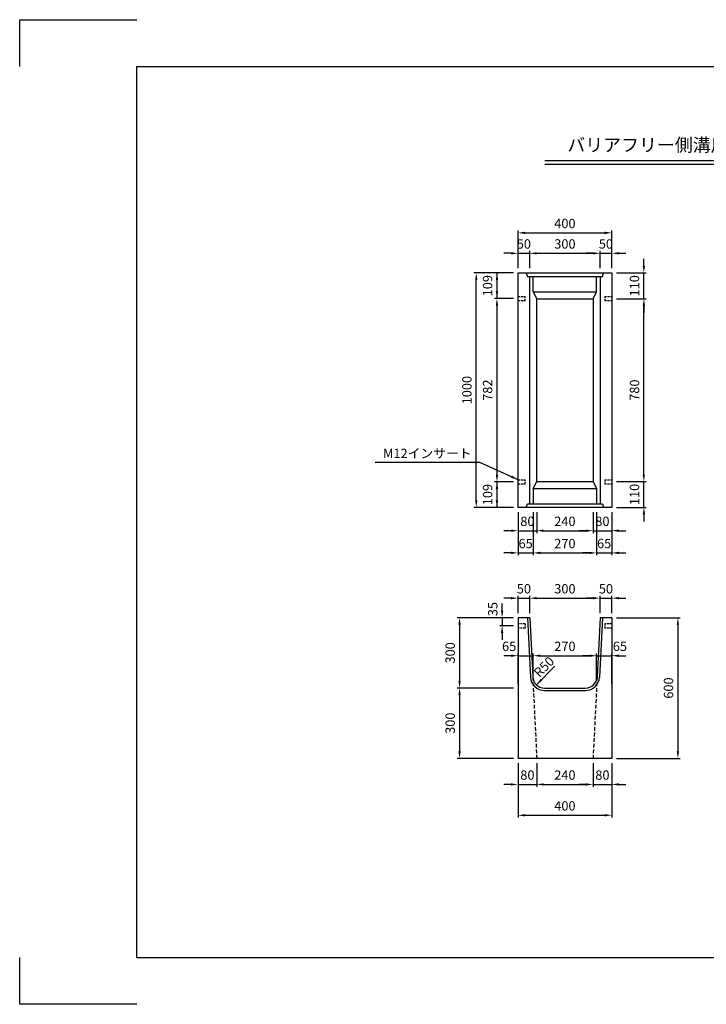
# Model space of a CAD drawing. Extents: x 0 to 5940, y 0 to 4200.
# Drawn here: x 0 to 2929, y 0 to 4200 of the extents above; entities that cross this region are included whole.
import ezdxf
from ezdxf.enums import TextEntityAlignment as Align

# ---------------------------------------------------------------- set-up
doc = ezdxf.new("R2010")
doc.units = 0
doc.header["$LTSCALE"] = 0.5
doc.linetypes.add('HIDDEN2', pattern=[4.7625, 3.175, -1.5875])
doc.layers.get('0').update_dxf_attribs({"linetype": 'CONTINUOUS'})
doc.layers.get('DEFPOINTS').update_dxf_attribs({"linetype": 'CONTINUOUS'})
doc.layers.add('寸法引出', color=2, linetype='CONTINUOUS')
doc.layers.add('枠', color=3, linetype='CONTINUOUS')
doc.styles.add('SANWA', font='MSMINCHO.TTF')
doc.dimstyles.new('SANWA', dxfattribs={"dimtxt": 2.5, "dimasz": 2.5, "dimexe": 1, "dimexo": 1, "dimgap": 0, "dimtad": 1, "dimdec": 4, "dimdsep": 46, "dimtxsty": 'SANWA', "dimcen": 0, "dimclrd": 2, "dimclre": 2, "dimclrt": 2, "dimadec": 0, "dimazin": 0, "dimtfac": 1, "dimtdec": 4, "dimtix": 1, "dimtmove": 0, "dimatfit": 3, "dimfxl": 1, "dimtolj": 1, "dimtzin": 0, "dimarcsym": 0})

# ---------------------------------------------------------------- blocks, each defined once
blk = doc.blocks.new('*D229')
at = {"layer": 'DEFPOINTS', "color": 0, "ltscale": 20}
for p in [(2525.6, 2229.8), (2662.4, 2229.8), (2525.6, 2119.8)]:
    blk.add_point(p, dxfattribs=at)
at = {"layer": '寸法引出', "lineweight": -2, "ltscale": 20}
for p, q in [((2662.4, 2259.8), (2662.4, 2289.8)), ((2545.6, 2229.8), (2672.4, 2229.8)), ((2662.4, 2119.8), (2662.4, 2229.8)), ((2545.6, 2119.8), (2672.4, 2119.8)), ((2662.4, 2089.8), (2662.4, 2059.8))]:
    blk.add_line(p, q, dxfattribs=at)
at = {"layer": '寸法引出', "ltscale": 20}
for points in [[(2657.4, 2259.8), (2667.4, 2259.8), (2662.4, 2229.8)], [(2657.4, 2089.8), (2667.4, 2089.8), (2662.4, 2119.8)]]:
    blk.add_solid(points, dxfattribs=at)
at = {"layer": '寸法引出', "ltscale": 20, "insert": (2622.4, 2174.8), "char_height": 40, "attachment_point": 5, "rotation": 90, "style": 'SANWA'}
blk.add_mtext('\\A1;110', dxfattribs=at)
blk = doc.blocks.new('*D230')
at = {"layer": 'DEFPOINTS', "color": 0, "ltscale": 20}
for p in [(2445.6, 2119.8), (2525.6, 2119.8), (2525.6, 2020.2)]:
    blk.add_point(p, dxfattribs=at)
at = {"layer": '寸法引出', "lineweight": -2, "ltscale": 20}
for p, q in [((2525.6, 2099.8), (2525.6, 2010.2)), ((2415.6, 2020.2), (2385.6, 2020.2)), ((2445.6, 2020.2), (2525.6, 2020.2)), ((2555.6, 2020.2), (2585.6, 2020.2))]:
    blk.add_line(p, q, dxfattribs=at)
at = {"layer": '寸法引出', "ltscale": 20}
for points in [[(2415.6, 2025.2), (2415.6, 2015.2), (2445.6, 2020.2)], [(2555.6, 2025.2), (2555.6, 2015.2), (2525.6, 2020.2)]]:
    blk.add_solid(points, dxfattribs=at)
at = {"layer": '寸法引出', "ltscale": 20, "insert": (2485.6, 2060.2), "char_height": 40, "attachment_point": 5, "style": 'SANWA'}
blk.add_mtext('\\A1;80', dxfattribs=at)
blk = doc.blocks.new('*D231')
at = {"layer": 'DEFPOINTS', "color": 0, "ltscale": 20}
for p in [(2205.6, 2119.8), (2445.6, 2119.8), (2445.6, 2020.2)]:
    blk.add_point(p, dxfattribs=at)
at = {"layer": '寸法引出', "lineweight": -2, "ltscale": 20}
for p, q in [((2445.6, 2099.8), (2445.6, 2010.2)), ((2235.6, 2020.2), (2415.6, 2020.2))]:
    blk.add_line(p, q, dxfattribs=at)
at = {"layer": '寸法引出', "ltscale": 20}
for points in [[(2235.6, 2025.2), (2235.6, 2015.2), (2205.6, 2020.2)], [(2415.6, 2025.2), (2415.6, 2015.2), (2445.6, 2020.2)]]:
    blk.add_solid(points, dxfattribs=at)
at = {"layer": '寸法引出', "ltscale": 20, "insert": (2325.6, 2060.2), "char_height": 40, "attachment_point": 5, "style": 'SANWA'}
blk.add_mtext('\\A1;240', dxfattribs=at)
blk = doc.blocks.new('*D232')
at = {"layer": 'DEFPOINTS', "color": 0, "ltscale": 20}
for p in [(2125.6, 2119.8), (2205.6, 2119.8), (2205.6, 2020.2)]:
    blk.add_point(p, dxfattribs=at)
at = {"layer": '寸法引出', "lineweight": -2, "ltscale": 20}
for p, q in [((2125.6, 2099.8), (2125.6, 2010.2)), ((2205.6, 2099.8), (2205.6, 2010.2)), ((2095.6, 2020.2), (2065.6, 2020.2)), ((2125.6, 2020.2), (2205.6, 2020.2)), ((2235.6, 2020.2), (2265.6, 2020.2))]:
    blk.add_line(p, q, dxfattribs=at)
at = {"layer": '寸法引出', "ltscale": 20}
for points in [[(2095.6, 2025.2), (2095.6, 2015.2), (2125.6, 2020.2)], [(2235.6, 2025.2), (2235.6, 2015.2), (2205.6, 2020.2)]]:
    blk.add_solid(points, dxfattribs=at)
at = {"layer": '寸法引出', "ltscale": 20, "insert": (2165.6, 2060.2), "char_height": 40, "attachment_point": 5, "style": 'SANWA'}
blk.add_mtext('\\A1;80', dxfattribs=at)
blk = doc.blocks.new('*D233')
at = {"layer": 'DEFPOINTS', "color": 0, "ltscale": 20}
for p in [(2460.6, 2119.8), (2525.6, 2119.8), (2525.6, 1925.5)]:
    blk.add_point(p, dxfattribs=at)
at = {"layer": '寸法引出', "lineweight": -2, "ltscale": 20}
for p, q in [((2525.6, 2099.8), (2525.6, 1915.5)), ((2430.6, 1925.5), (2400.6, 1925.5)), ((2460.6, 1925.5), (2525.6, 1925.5)), ((2555.6, 1925.5), (2585.6, 1925.5))]:
    blk.add_line(p, q, dxfattribs=at)
at = {"layer": '寸法引出', "ltscale": 20}
for points in [[(2430.6, 1930.5), (2430.6, 1920.5), (2460.6, 1925.5)], [(2555.6, 1930.5), (2555.6, 1920.5), (2525.6, 1925.5)]]:
    blk.add_solid(points, dxfattribs=at)
at = {"layer": '寸法引出', "ltscale": 20, "insert": (2493.1, 1965.5), "char_height": 40, "attachment_point": 5, "style": 'SANWA'}
blk.add_mtext('\\A1;65', dxfattribs=at)
blk = doc.blocks.new('*D234')
at = {"layer": 'DEFPOINTS', "color": 0, "ltscale": 20}
for p in [(2190.6, 2119.8), (2460.6, 2119.8), (2460.6, 1925.5)]:
    blk.add_point(p, dxfattribs=at)
at = {"layer": '寸法引出', "lineweight": -2, "ltscale": 20}
for p, q in [((2460.6, 2099.8), (2460.6, 1915.5)), ((2220.6, 1925.5), (2430.6, 1925.5))]:
    blk.add_line(p, q, dxfattribs=at)
at = {"layer": '寸法引出', "ltscale": 20}
for points in [[(2220.6, 1930.5), (2220.6, 1920.5), (2190.6, 1925.5)], [(2430.6, 1930.5), (2430.6, 1920.5), (2460.6, 1925.5)]]:
    blk.add_solid(points, dxfattribs=at)
at = {"layer": '寸法引出', "ltscale": 20, "insert": (2325.6, 1965.5), "char_height": 40, "attachment_point": 5, "style": 'SANWA'}
blk.add_mtext('\\A1;270', dxfattribs=at)
blk = doc.blocks.new('*D235')
at = {"layer": 'DEFPOINTS', "color": 0, "ltscale": 20}
for p in [(2125.6, 2119.8), (2190.6, 2119.8), (2190.6, 1925.5)]:
    blk.add_point(p, dxfattribs=at)
at = {"layer": '寸法引出', "lineweight": -2, "ltscale": 20}
for p, q in [((2125.6, 2099.8), (2125.6, 1915.5)), ((2190.6, 2099.8), (2190.6, 1915.5)), ((2095.6, 1925.5), (2065.6, 1925.5)), ((2125.6, 1925.5), (2190.6, 1925.5)), ((2220.6, 1925.5), (2250.6, 1925.5))]:
    blk.add_line(p, q, dxfattribs=at)
at = {"layer": '寸法引出', "ltscale": 20}
for points in [[(2095.6, 1930.5), (2095.6, 1920.5), (2125.6, 1925.5)], [(2220.6, 1930.5), (2220.6, 1920.5), (2190.6, 1925.5)]]:
    blk.add_solid(points, dxfattribs=at)
at = {"layer": '寸法引出', "ltscale": 20, "insert": (2158.1, 1965.5), "char_height": 40, "attachment_point": 5, "style": 'SANWA'}
blk.add_mtext('\\A1;65', dxfattribs=at)
blk = doc.blocks.new('*D236')
at = {"layer": 'DEFPOINTS', "color": 0, "ltscale": 20}
for p in [(2525.6, 1649.1), (2525.6, 1049.1), (2807.4, 1049.1)]:
    blk.add_point(p, dxfattribs=at)
at = {"layer": '寸法引出', "lineweight": -2, "ltscale": 20}
for p, q in [((2545.6, 1649.1), (2817.4, 1649.1)), ((2807.4, 1619.1), (2807.4, 1079.1)), ((2545.6, 1049.1), (2817.4, 1049.1))]:
    blk.add_line(p, q, dxfattribs=at)
at = {"layer": '寸法引出', "ltscale": 20}
for points in [[(2802.4, 1619.1), (2812.4, 1619.1), (2807.4, 1649.1)], [(2802.4, 1079.1), (2812.4, 1079.1), (2807.4, 1049.1)]]:
    blk.add_solid(points, dxfattribs=at)
at = {"layer": '寸法引出', "ltscale": 20, "insert": (2767.4, 1349.1), "char_height": 40, "attachment_point": 5, "rotation": 90, "style": 'SANWA'}
blk.add_mtext('\\A1;600', dxfattribs=at)
blk = doc.blocks.new('*D237')
at = {"layer": 'DEFPOINTS', "color": 0, "ltscale": 20}
for p in [(2125.6, 1649.1), (1876.2, 1349.1), (2125.6, 1349.1)]:
    blk.add_point(p, dxfattribs=at)
at = {"layer": '寸法引出', "lineweight": -2, "ltscale": 20}
for p, q in [((2105.6, 1649.1), (1866.2, 1649.1)), ((1876.2, 1619.1), (1876.2, 1379.1)), ((2105.6, 1349.1), (1866.2, 1349.1))]:
    blk.add_line(p, q, dxfattribs=at)
at = {"layer": '寸法引出', "ltscale": 20}
for points in [[(1871.2, 1619.1), (1881.2, 1619.1), (1876.2, 1649.1)], [(1871.2, 1379.1), (1881.2, 1379.1), (1876.2, 1349.1)]]:
    blk.add_solid(points, dxfattribs=at)
at = {"layer": '寸法引出', "ltscale": 20, "insert": (1836.2, 1499.1), "char_height": 40, "attachment_point": 5, "rotation": 90, "style": 'SANWA'}
blk.add_mtext('\\A1;300', dxfattribs=at)
blk = doc.blocks.new('*D238')
at = {"layer": 'DEFPOINTS', "color": 0, "ltscale": 20}
for p in [(2125.6, 1349.1), (1876.2, 1049.1), (2125.6, 1049.1)]:
    blk.add_point(p, dxfattribs=at)
at = {"layer": '寸法引出', "lineweight": -2, "ltscale": 20}
for p, q in [((2105.6, 1349.1), (1866.2, 1349.1)), ((1876.2, 1319.1), (1876.2, 1079.1)), ((2105.6, 1049.1), (1866.2, 1049.1))]:
    blk.add_line(p, q, dxfattribs=at)
at = {"layer": '寸法引出', "ltscale": 20}
for points in [[(1871.2, 1319.1), (1881.2, 1319.1), (1876.2, 1349.1)], [(1871.2, 1079.1), (1881.2, 1079.1), (1876.2, 1049.1)]]:
    blk.add_solid(points, dxfattribs=at)
at = {"layer": '寸法引出', "ltscale": 20, "insert": (1836.2, 1199.1), "char_height": 40, "attachment_point": 5, "rotation": 90, "style": 'SANWA'}
blk.add_mtext('\\A1;300', dxfattribs=at)
blk = doc.blocks.new('*D239')
at = {"layer": 'DEFPOINTS', "color": 0, "ltscale": 20}
for p in [(2445.6, 1049.1), (2525.6, 1049.1), (2525.6, 937.9)]:
    blk.add_point(p, dxfattribs=at)
at = {"layer": '寸法引出', "lineweight": -2, "ltscale": 20}
for p, q in [((2525.6, 1029.1), (2525.6, 927.9)), ((2415.6, 937.9), (2385.6, 937.9)), ((2445.6, 937.9), (2525.6, 937.9)), ((2555.6, 937.9), (2585.6, 937.9))]:
    blk.add_line(p, q, dxfattribs=at)
at = {"layer": '寸法引出', "ltscale": 20}
for points in [[(2415.6, 942.9), (2415.6, 932.9), (2445.6, 937.9)], [(2555.6, 942.9), (2555.6, 932.9), (2525.6, 937.9)]]:
    blk.add_solid(points, dxfattribs=at)
at = {"layer": '寸法引出', "ltscale": 20, "insert": (2485.6, 977.9), "char_height": 40, "attachment_point": 5, "style": 'SANWA'}
blk.add_mtext('\\A1;80', dxfattribs=at)
blk = doc.blocks.new('*D240')
at = {"layer": 'DEFPOINTS', "color": 0, "ltscale": 20}
for p in [(2205.6, 1049.1), (2445.6, 1049.1), (2445.6, 937.9)]:
    blk.add_point(p, dxfattribs=at)
at = {"layer": '寸法引出', "lineweight": -2, "ltscale": 20}
for p, q in [((2445.6, 1029.1), (2445.6, 927.9)), ((2235.6, 937.9), (2415.6, 937.9))]:
    blk.add_line(p, q, dxfattribs=at)
at = {"layer": '寸法引出', "ltscale": 20}
for points in [[(2235.6, 942.9), (2235.6, 932.9), (2205.6, 937.9)], [(2415.6, 942.9), (2415.6, 932.9), (2445.6, 937.9)]]:
    blk.add_solid(points, dxfattribs=at)
at = {"layer": '寸法引出', "ltscale": 20, "insert": (2325.6, 977.9), "char_height": 40, "attachment_point": 5, "style": 'SANWA'}
blk.add_mtext('\\A1;240', dxfattribs=at)
blk = doc.blocks.new('*D241')
at = {"layer": 'DEFPOINTS', "color": 0, "ltscale": 20}
for p in [(2125.6, 1049.1), (2205.6, 1049.1), (2205.6, 937.9)]:
    blk.add_point(p, dxfattribs=at)
at = {"layer": '寸法引出', "lineweight": -2, "ltscale": 20}
for p, q in [((2125.6, 1029.1), (2125.6, 927.9)), ((2205.6, 1029.1), (2205.6, 927.9)), ((2095.6, 937.9), (2065.6, 937.9)), ((2125.6, 937.9), (2205.6, 937.9)), ((2235.6, 937.9), (2265.6, 937.9))]:
    blk.add_line(p, q, dxfattribs=at)
at = {"layer": '寸法引出', "ltscale": 20}
for points in [[(2095.6, 942.9), (2095.6, 932.9), (2125.6, 937.9)], [(2235.6, 942.9), (2235.6, 932.9), (2205.6, 937.9)]]:
    blk.add_solid(points, dxfattribs=at)
at = {"layer": '寸法引出', "ltscale": 20, "insert": (2165.6, 977.9), "char_height": 40, "attachment_point": 5, "style": 'SANWA'}
blk.add_mtext('\\A1;80', dxfattribs=at)
blk = doc.blocks.new('*D242')
at = {"layer": 'DEFPOINTS', "color": 0, "ltscale": 20}
for p in [(2125.6, 1049.1), (2525.6, 1049.1), (2525.6, 806.4)]:
    blk.add_point(p, dxfattribs=at)
at = {"layer": '寸法引出', "lineweight": -2, "ltscale": 20}
for p, q in [((2125.6, 1029.1), (2125.6, 796.4)), ((2525.6, 1029.1), (2525.6, 796.4)), ((2155.6, 806.4), (2495.6, 806.4))]:
    blk.add_line(p, q, dxfattribs=at)
at = {"layer": '寸法引出', "ltscale": 20}
for points in [[(2155.6, 811.4), (2155.6, 801.4), (2125.6, 806.4)], [(2495.6, 811.4), (2495.6, 801.4), (2525.6, 806.4)]]:
    blk.add_solid(points, dxfattribs=at)
at = {"layer": '寸法引出', "ltscale": 20, "insert": (2325.6, 846.4), "char_height": 40, "attachment_point": 5, "style": 'SANWA'}
blk.add_mtext('\\A1;400', dxfattribs=at)
blk = doc.blocks.new('*D243')
at = {"layer": 'DEFPOINTS', "color": 0, "ltscale": 20}
for p in [(2525.6, 1732.5), (2475.6, 1649.1), (2525.6, 1649.1)]:
    blk.add_point(p, dxfattribs=at)
at = {"layer": '寸法引出', "lineweight": -2, "ltscale": 20}
for p, q in [((2445.6, 1732.5), (2415.6, 1732.5)), ((2475.6, 1732.5), (2525.6, 1732.5)), ((2525.6, 1669.1), (2525.6, 1742.5)), ((2555.6, 1732.5), (2585.6, 1732.5))]:
    blk.add_line(p, q, dxfattribs=at)
at = {"layer": '寸法引出', "ltscale": 20}
for points in [[(2445.6, 1737.5), (2445.6, 1727.5), (2475.6, 1732.5)], [(2555.6, 1737.5), (2555.6, 1727.5), (2525.6, 1732.5)]]:
    blk.add_solid(points, dxfattribs=at)
at = {"layer": '寸法引出', "ltscale": 20, "insert": (2500.6, 1772.5), "char_height": 40, "attachment_point": 5, "style": 'SANWA'}
blk.add_mtext('\\A1;50', dxfattribs=at)
blk = doc.blocks.new('*D244')
at = {"layer": 'DEFPOINTS', "color": 0, "ltscale": 20}
for p in [(2475.6, 1732.5), (2175.6, 1649.1), (2475.6, 1649.1)]:
    blk.add_point(p, dxfattribs=at)
at = {"layer": '寸法引出', "lineweight": -2, "ltscale": 20}
for p, q in [((2205.6, 1732.5), (2445.6, 1732.5)), ((2475.6, 1669.1), (2475.6, 1742.5))]:
    blk.add_line(p, q, dxfattribs=at)
at = {"layer": '寸法引出', "ltscale": 20}
for points in [[(2205.6, 1737.5), (2205.6, 1727.5), (2175.6, 1732.5)], [(2445.6, 1737.5), (2445.6, 1727.5), (2475.6, 1732.5)]]:
    blk.add_solid(points, dxfattribs=at)
at = {"layer": '寸法引出', "ltscale": 20, "insert": (2325.6, 1772.5), "char_height": 40, "attachment_point": 5, "style": 'SANWA'}
blk.add_mtext('\\A1;300', dxfattribs=at)
blk = doc.blocks.new('*D245')
at = {"layer": 'DEFPOINTS', "color": 0, "ltscale": 20}
for p in [(2175.6, 1732.5), (2125.6, 1649.1), (2175.6, 1649.1)]:
    blk.add_point(p, dxfattribs=at)
at = {"layer": '寸法引出', "lineweight": -2, "ltscale": 20}
for p, q in [((2095.6, 1732.5), (2065.6, 1732.5)), ((2125.6, 1669.1), (2125.6, 1742.5)), ((2125.6, 1732.5), (2175.6, 1732.5)), ((2175.6, 1669.1), (2175.6, 1742.5)), ((2205.6, 1732.5), (2235.6, 1732.5))]:
    blk.add_line(p, q, dxfattribs=at)
at = {"layer": '寸法引出', "ltscale": 20}
for points in [[(2095.6, 1737.5), (2095.6, 1727.5), (2125.6, 1732.5)], [(2205.6, 1737.5), (2205.6, 1727.5), (2175.6, 1732.5)]]:
    blk.add_solid(points, dxfattribs=at)
at = {"layer": '寸法引出', "ltscale": 20, "insert": (2150.6, 1772.5), "char_height": 40, "attachment_point": 5, "style": 'SANWA'}
blk.add_mtext('\\A1;50', dxfattribs=at)
blk = doc.blocks.new('*D265')
at = {"layer": 'DEFPOINTS', "color": 0, "ltscale": 20}
for p in [(2525.6, 3009.8), (2662.4, 3009.8), (2525.6, 2229.8)]:
    blk.add_point(p, dxfattribs=at)
at = {"layer": '寸法引出', "lineweight": -2, "ltscale": 20}
for p, q in [((2545.6, 3009.8), (2672.4, 3009.8)), ((2662.4, 2259.8), (2662.4, 2979.8))]:
    blk.add_line(p, q, dxfattribs=at)
at = {"layer": '寸法引出', "ltscale": 20}
for points in [[(2657.4, 2979.8), (2667.4, 2979.8), (2662.4, 3009.8)], [(2657.4, 2259.8), (2667.4, 2259.8), (2662.4, 2229.8)]]:
    blk.add_solid(points, dxfattribs=at)
at = {"layer": '寸法引出', "ltscale": 20, "insert": (2622.4, 2619.8), "char_height": 40, "attachment_point": 5, "rotation": 90, "style": 'SANWA'}
blk.add_mtext('\\A1;780', dxfattribs=at)
blk = doc.blocks.new('*D266')
at = {"layer": 'DEFPOINTS', "color": 0, "ltscale": 20}
for p in [(2125.6, 3010.8), (2035.8, 2228.8), (2125.6, 2228.8)]:
    blk.add_point(p, dxfattribs=at)
at = {"layer": '寸法引出', "lineweight": -2, "ltscale": 20}
for p, q in [((2035.8, 2980.8), (2035.8, 2258.8)), ((2105.6, 2228.8), (2025.8, 2228.8))]:
    blk.add_line(p, q, dxfattribs=at)
at = {"layer": '寸法引出', "ltscale": 20}
for points in [[(2030.8, 2980.8), (2040.8, 2980.8), (2035.8, 3010.8)], [(2030.8, 2258.8), (2040.8, 2258.8), (2035.8, 2228.8)]]:
    blk.add_solid(points, dxfattribs=at)
at = {"layer": '寸法引出', "ltscale": 20, "insert": (1995.8, 2619.8), "char_height": 40, "attachment_point": 5, "rotation": 90, "style": 'SANWA'}
blk.add_mtext('\\A1;782', dxfattribs=at)
blk = doc.blocks.new('*D267')
at = {"layer": 'DEFPOINTS', "color": 0, "ltscale": 20}
for p in [(1947.6, 3119.8), (2125.6, 3119.8), (2125.6, 2119.8)]:
    blk.add_point(p, dxfattribs=at)
at = {"layer": '寸法引出', "lineweight": -2, "ltscale": 20}
for p, q in [((2105.6, 3119.8), (1937.6, 3119.8)), ((1947.6, 2149.8), (1947.6, 3089.8)), ((2105.6, 2119.8), (1937.6, 2119.8))]:
    blk.add_line(p, q, dxfattribs=at)
at = {"layer": '寸法引出', "ltscale": 20}
for points in [[(1942.6, 3089.8), (1952.6, 3089.8), (1947.6, 3119.8)], [(1942.6, 2149.8), (1952.6, 2149.8), (1947.6, 2119.8)]]:
    blk.add_solid(points, dxfattribs=at)
at = {"layer": '寸法引出', "ltscale": 20, "insert": (1907.6, 2619.8), "char_height": 40, "attachment_point": 5, "rotation": 90, "style": 'SANWA'}
blk.add_mtext('\\A1;1000', dxfattribs=at)
blk = doc.blocks.new('*D268')
at = {"layer": 'DEFPOINTS', "color": 0, "ltscale": 20}
for p in [(2525.6, 3119.8), (2662.4, 3119.8), (2525.6, 3009.8)]:
    blk.add_point(p, dxfattribs=at)
at = {"layer": '寸法引出', "lineweight": -2, "ltscale": 20}
for p, q in [((2662.4, 3149.8), (2662.4, 3179.8)), ((2545.6, 3119.8), (2672.4, 3119.8)), ((2662.4, 3009.8), (2662.4, 3119.8)), ((2662.4, 2979.8), (2662.4, 2949.8))]:
    blk.add_line(p, q, dxfattribs=at)
at = {"layer": '寸法引出', "ltscale": 20}
for points in [[(2657.4, 3149.8), (2667.4, 3149.8), (2662.4, 3119.8)], [(2657.4, 2979.8), (2667.4, 2979.8), (2662.4, 3009.8)]]:
    blk.add_solid(points, dxfattribs=at)
at = {"layer": '寸法引出', "ltscale": 20, "insert": (2622.4, 3064.8), "char_height": 40, "attachment_point": 5, "rotation": 90, "style": 'SANWA'}
blk.add_mtext('\\A1;110', dxfattribs=at)
blk = doc.blocks.new('*D269')
at = {"layer": 'DEFPOINTS', "color": 0, "ltscale": 20}
for p in [(2525.6, 3290.7), (2125.6, 3119.8), (2525.6, 3119.8)]:
    blk.add_point(p, dxfattribs=at)
at = {"layer": '寸法引出', "lineweight": -2, "ltscale": 20}
for p, q in [((2125.6, 3139.8), (2125.6, 3300.7)), ((2155.6, 3290.7), (2495.6, 3290.7)), ((2525.6, 3139.8), (2525.6, 3300.7))]:
    blk.add_line(p, q, dxfattribs=at)
at = {"layer": '寸法引出', "ltscale": 20}
for points in [[(2155.6, 3295.7), (2155.6, 3285.7), (2125.6, 3290.7)], [(2495.6, 3295.7), (2495.6, 3285.7), (2525.6, 3290.7)]]:
    blk.add_solid(points, dxfattribs=at)
at = {"layer": '寸法引出', "ltscale": 20, "insert": (2325.6, 3330.7), "char_height": 40, "attachment_point": 5, "style": 'SANWA'}
blk.add_mtext('\\A1;400', dxfattribs=at)
blk = doc.blocks.new('*D270')
at = {"layer": 'DEFPOINTS', "color": 0, "ltscale": 20}
for p in [(2525.6, 3203.4), (2475.6, 3119.8), (2525.6, 3119.8)]:
    blk.add_point(p, dxfattribs=at)
at = {"layer": '寸法引出', "lineweight": -2, "ltscale": 20}
for p, q in [((2445.6, 3203.4), (2415.6, 3203.4)), ((2475.6, 3203.4), (2525.6, 3203.4)), ((2525.6, 3139.8), (2525.6, 3213.4)), ((2555.6, 3203.4), (2585.6, 3203.4))]:
    blk.add_line(p, q, dxfattribs=at)
at = {"layer": '寸法引出', "ltscale": 20}
for points in [[(2445.6, 3208.4), (2445.6, 3198.4), (2475.6, 3203.4)], [(2555.6, 3208.4), (2555.6, 3198.4), (2525.6, 3203.4)]]:
    blk.add_solid(points, dxfattribs=at)
at = {"layer": '寸法引出', "ltscale": 20, "insert": (2500.6, 3243.4), "char_height": 40, "attachment_point": 5, "style": 'SANWA'}
blk.add_mtext('\\A1;50', dxfattribs=at)
blk = doc.blocks.new('*D271')
at = {"layer": 'DEFPOINTS', "color": 0, "ltscale": 20}
for p in [(2475.6, 3203.4), (2175.6, 3119.8), (2475.6, 3119.8)]:
    blk.add_point(p, dxfattribs=at)
at = {"layer": '寸法引出', "lineweight": -2, "ltscale": 20}
for p, q in [((2205.6, 3203.4), (2445.6, 3203.4)), ((2475.6, 3139.8), (2475.6, 3213.4))]:
    blk.add_line(p, q, dxfattribs=at)
at = {"layer": '寸法引出', "ltscale": 20}
for points in [[(2205.6, 3208.4), (2205.6, 3198.4), (2175.6, 3203.4)], [(2445.6, 3208.4), (2445.6, 3198.4), (2475.6, 3203.4)]]:
    blk.add_solid(points, dxfattribs=at)
at = {"layer": '寸法引出', "ltscale": 20, "insert": (2325.6, 3243.4), "char_height": 40, "attachment_point": 5, "style": 'SANWA'}
blk.add_mtext('\\A1;300', dxfattribs=at)
blk = doc.blocks.new('*D272')
at = {"layer": 'DEFPOINTS', "color": 0, "ltscale": 20}
for p in [(2175.6, 3203.4), (2125.6, 3119.8), (2175.6, 3119.8)]:
    blk.add_point(p, dxfattribs=at)
at = {"layer": '寸法引出', "lineweight": -2, "ltscale": 20}
for p, q in [((2095.6, 3203.4), (2065.6, 3203.4)), ((2125.6, 3139.8), (2125.6, 3213.4)), ((2125.6, 3203.4), (2175.6, 3203.4)), ((2175.6, 3139.8), (2175.6, 3213.4)), ((2205.6, 3203.4), (2235.6, 3203.4))]:
    blk.add_line(p, q, dxfattribs=at)
at = {"layer": '寸法引出', "ltscale": 20}
for points in [[(2095.6, 3208.4), (2095.6, 3198.4), (2125.6, 3203.4)], [(2205.6, 3208.4), (2205.6, 3198.4), (2175.6, 3203.4)]]:
    blk.add_solid(points, dxfattribs=at)
at = {"layer": '寸法引出', "ltscale": 20, "insert": (2150.6, 3243.4), "char_height": 40, "attachment_point": 5, "style": 'SANWA'}
blk.add_mtext('\\A1;50', dxfattribs=at)

msp = doc.modelspace()

# ---------------------------------------------------------------- linework, layer by layer
for p, q in [((0, 4000), (0, 4200)), ((0, 4200), (500, 4200)), ((2240.38276, 3600), (4110.65619, 3600)), ((2240.38276, 3584), (4110.65619, 3584)), ((0, 0), (0, 200)), ((500, 0), (0, 0))]:
    msp.add_line(p, q)
at = {"ltscale": 20}
for p, q in [((2125.61013, 2119.81653), (2125.61013, 3119.81653)), ((2125.61013, 3119.81653), (2525.61013, 3119.81653)), ((2160.61013, 3119.81653), (2165.61013, 3104.81653)), ((2485.61013, 3104.81653), (2490.61013, 3119.81653)), ((2525.61013, 3119.81653), (2525.61013, 2119.81653)), ((2165.61013, 3104.81653), (2175.61013, 3104.81653)), ((2175.61013, 2134.81653), (2175.61013, 3104.81653)), ((2175.61013, 3104.81653), (2475.61013, 3104.81653)), ((2190.61013, 3039.81653), (2190.61013, 3104.81653)), ((2460.61013, 3039.81653), (2460.61013, 3104.81653)), ((2475.61013, 3104.81653), (2475.61013, 2134.81653)), ((2475.61013, 3104.81653), (2485.61013, 3104.81653)), ((2190.61013, 3039.81653), (2460.61013, 3039.81653)), ((2190.61013, 3039.81653), (2205.61013, 3009.81653)), ((2445.61013, 3009.81653), (2460.61013, 3039.81653)), ((2205.61013, 2229.81653), (2205.61013, 3009.81653)), ((2205.61013, 3009.81653), (2445.61013, 3009.81653)), ((2445.61013, 3009.81653), (2445.61013, 2229.81653)), ((2190.61013, 2199.81653), (2205.61013, 2229.81653)), ((2205.61013, 2229.81653), (2445.61013, 2229.81653)), ((2445.61013, 2229.81653), (2460.61013, 2199.81653)), ((2190.61013, 2199.81653), (2460.61013, 2199.81653)), ((2190.61013, 2199.81653), (2190.61013, 2134.81653)), ((2460.61013, 2199.81653), (2460.61013, 2134.81653)), ((2525.61013, 2119.81653), (2125.61013, 2119.81653)), ((2160.61013, 2119.81653), (2165.61013, 2134.81653)), ((2165.61013, 2134.81653), (2175.61013, 2134.81653)), ((2175.61013, 2134.81653), (2475.61013, 2134.81653)), ((2475.61013, 2134.81653), (2485.61013, 2134.81653)), ((2485.61013, 2134.81653), (2490.61013, 2119.81653)), ((2125.61013, 1649.09711), (2125.61013, 1049.09711)), ((2175.61013, 1649.09711), (2125.61013, 1649.09711)), ((2165.62261, 1648.59774), (2178.24745, 1396.10086)), ((2175.61013, 1649.09711), (2188.23497, 1396.60023)), ((2475.61013, 1649.09711), (2462.98529, 1396.60023)), ((2485.59765, 1648.59774), (2472.97281, 1396.10086)), ((2525.61013, 1649.09711), (2475.61013, 1649.09711)), ((2525.61013, 1649.09711), (2525.61013, 1049.09711)), ((2238.17259, 1349.09711), (2413.04767, 1349.09711)), ((2238.17259, 1339.09711), (2413.04767, 1339.09711)), ((2525.61013, 1049.09711), (2125.61013, 1049.09711))]:
    msp.add_line(p, q, dxfattribs=at)
at = {"linetype": 'HIDDEN2', "ltscale": 5}
for p, q in [((2125.61013, 3019.81653), (2155.61013, 3019.81653)), ((2125.61013, 3001.81653), (2155.61013, 3001.81653)), ((2155.61013, 3001.81653), (2155.61013, 3019.81653)), ((2495.61013, 3019.81653), (2495.61013, 3001.81653)), ((2495.61013, 3019.81653), (2525.61013, 3019.81653)), ((2495.61013, 3001.81653), (2525.61013, 3001.81653)), ((2125.61013, 2237.81653), (2155.61013, 2237.81653)), ((2155.61013, 2219.81653), (2155.61013, 2237.81653)), ((2495.61013, 2237.81653), (2495.61013, 2219.81653)), ((2495.61013, 2237.81653), (2525.61013, 2237.81653)), ((2125.61013, 2219.81653), (2155.61013, 2219.81653)), ((2495.61013, 2219.81653), (2525.61013, 2219.81653)), ((2155.61013, 1623.09711), (2125.61013, 1623.09711)), ((2155.61013, 1605.09711), (2125.61013, 1605.09711)), ((2155.61013, 1623.09711), (2155.61013, 1605.09711)), ((2495.61013, 1623.09711), (2495.61013, 1605.09711)), ((2525.61013, 1623.09711), (2495.61013, 1623.09711)), ((2525.61013, 1605.09711), (2495.61013, 1605.09711))]:
    msp.add_line(p, q, dxfattribs=at)
at = {"linetype": 'ByBlock', "ltscale": 20}
for p, q in [((2125.61013, 1369.09711), (2125.61013, 1496.92185)), ((2525.61013, 1369.09711), (2525.61013, 1496.92185))]:
    msp.add_line(p, q, dxfattribs=at)
at = {"linetype": 'HIDDEN2', "ltscale": 10}
for p, q in [((2188.23497, 1396.60023), (2205.61013, 1049.09711)), ((2462.98529, 1396.60023), (2445.61013, 1049.09711))]:
    msp.add_line(p, q, dxfattribs=at)
at = {"ltscale": 20}
for centre, radius, start, end in [((2238.17259, 1399.09711), 60, 182.86240523, 270), ((2238.17259, 1399.09711), 50, 182.86240523, 270), ((2413.04767, 1399.09711), 50, 270, 357.13759477), ((2413.04767, 1399.09711), 60, 270, 357.13759477)]:
    msp.add_arc(centre, radius, start, end, dxfattribs=at)
at = {"layer": 'DEFPOINTS', "color": 0, "linetype": 'ByBlock', "ltscale": 20}
for p in [(2125.61013, 3119.81653), (2525.61013, 3119.81653), (2525.61013, 3069.81653), (2525.61013, 3069.81653), (2125.61013, 3010.81653), (2525.61013, 3019.81653), (2125.61013, 2228.81653), (2525.61013, 2237.81653), (2525.61013, 2219.81653), (2525.61013, 2169.81653), (2525.61013, 2169.81653), (2125.61013, 2119.81653), (2525.61013, 2119.81653), (2125.61013, 1649.09711), (2125.61013, 1614.09711), (2125.61013, 1349.09711), (2125.61013, 1349.09711), (2525.61013, 1349.09711), (2525.61013, 1349.09711)]:
    msp.add_point(p, dxfattribs=at)
at = {"layer": '寸法引出', "linetype": 'ByBlock', "ltscale": 20}
for p, q in [((2105.61013, 3119.81653), (2025.81498, 3119.81653)), ((2035.81498, 3119.81653), (2035.81498, 3010.81653)), ((2105.61013, 3010.81653), (2025.81498, 3010.81653)), ((2035.81498, 2228.81653), (2035.81498, 2119.81653)), ((2105.61013, 2119.81653), (2025.81498, 2119.81653)), ((2057.79256, 1679.09711), (2057.79256, 1709.09711)), ((2105.61013, 1649.09711), (2047.79256, 1649.09711)), ((2057.79256, 1649.09711), (2057.79256, 1614.09711)), ((2105.61013, 1614.09711), (2047.79256, 1614.09711)), ((2057.79256, 1584.09711), (2057.79256, 1554.09711)), ((2095.61013, 1486.92185), (2065.61013, 1486.92185)), ((2125.61013, 1486.92185), (2190.61013, 1486.92185)), ((2190.61013, 1383.67595), (2190.61013, 1496.92185)), ((2220.61013, 1486.92185), (2430.61013, 1486.92185)), ((2220.61013, 1486.92185), (2250.61013, 1486.92185)), ((2430.61013, 1486.92185), (2400.61013, 1486.92185)), ((2460.61013, 1383.67595), (2460.61013, 1496.92185)), ((2460.61013, 1486.92185), (2525.61013, 1486.92185)), ((2555.61013, 1486.92185), (2585.61013, 1486.92185))]:
    msp.add_line(p, q, dxfattribs=at)
at = {"layer": '寸法引出', "color": 0, "linetype": 'ByBlock', "ltscale": 20}
for p in [(2035.81498, 3119.81653), (2035.81498, 2228.81653), (2057.79256, 1614.09711), (2190.61013, 1486.92185), (2460.61013, 1486.92185), (2525.61013, 1486.92185)]:
    msp.add_point(p, dxfattribs=at)
at = {"layer": '寸法引出', "linetype": 'ByBlock', "ltscale": 20}
for points in [[(2030.81498, 3089.81653), (2040.81498, 3089.81653), (2035.81498, 3119.81653)], [(2030.81498, 3040.81653), (2040.81498, 3040.81653), (2035.81498, 3010.81653)], [(2030.81498, 2198.81653), (2040.81498, 2198.81653), (2035.81498, 2228.81653)], [(2030.81498, 2149.81653), (2040.81498, 2149.81653), (2035.81498, 2119.81653)], [(2052.79256, 1679.09711), (2062.79256, 1679.09711), (2057.79256, 1649.09711)], [(2052.79256, 1584.09711), (2062.79256, 1584.09711), (2057.79256, 1614.09711)], [(2095.61013, 1491.92185), (2095.61013, 1481.92185), (2125.61013, 1486.92185)], [(2220.61013, 1491.92185), (2220.61013, 1481.92185), (2190.61013, 1486.92185)], [(2220.61013, 1491.92185), (2220.61013, 1481.92185), (2190.61013, 1486.92185)], [(2430.61013, 1491.92185), (2430.61013, 1481.92185), (2460.61013, 1486.92185)], [(2430.61013, 1491.92185), (2430.61013, 1481.92185), (2460.61013, 1486.92185)], [(2555.61013, 1491.92185), (2555.61013, 1481.92185), (2525.61013, 1486.92185)]]:
    msp.add_solid(points, dxfattribs=at)
at = {"layer": '枠'}
for p, q in [((500, 200), (500, 4000)), ((500, 4000), (5740, 4000)), ((500, 200), (5740, 200))]:
    msp.add_line(p, q, dxfattribs=at)

# ---------------------------------------------------------------- texts
at = {"style": 'SANWA'}
msp.add_text('バリアフリー側溝用桝  300×300用', height=56, dxfattribs=at).set_placement((2938.70569, 3658.35865), align=Align.MIDDLE)
at = {"layer": '寸法引出', "linetype": 'ByBlock', "ltscale": 20, "char_height": 40, "attachment_point": 5, "style": 'SANWA'}
for s, insert, rotation in [('\\A1;109', (1995.81498, 3065.31653), 90), ('\\A1;109', (1995.81498, 2174.31653), 90), ('\\A1;35', (2017.79256, 1685.96267), 90), ('R50', (2240.05577, 1435.80683), 45)]:
    msp.add_mtext(s, dxfattribs=dict(at, insert=insert, rotation=rotation))
for s, insert in [('M12インサート', (1738.76286, 2344.78133)), ('\\A1;65', (2087.76715, 1526.92185)), ('\\A1;270', (2325.61013, 1526.92185)), ('\\A1;65', (2560.20652, 1526.92185))]:
    msp.add_mtext(s, dxfattribs=dict(at, insert=insert))

# ---------------------------------------------------------------- dimensions: what is measured, and where the dimension line sits
at = {"layer": '寸法引出', "ltscale": 20}
for base, p1, p2, override, picture, middle in [((2525.61013, 3290.72828), (2125.61013, 3119.81653), (2525.61013, 3119.81653), {"dimscale": 20, "dimtxt": 2, "dimasz": 1.5, "dimexe": 0.5, "dimgap": 1, "dimclrd": 256, "dimclre": 256, "dimclrt": 256}, '*D269', (2325.61013, 3330.72828)), ((2175.61013, 3203.40142), (2125.61013, 3119.81653), (2175.61013, 3119.81653), {"dimscale": 20, "dimtxt": 2, "dimasz": 1.5, "dimexe": 0.5, "dimgap": 1, "dimclrd": 256, "dimclre": 256, "dimclrt": 256}, '*D272', (2150.61013, 3243.40142)), ((2475.61013, 3203.40142), (2175.61013, 3119.81653), (2475.61013, 3119.81653), {"dimscale": 20, "dimtxt": 2, "dimasz": 1.5, "dimexe": 0.5, "dimgap": 1, "dimse1": 1, "dimclrd": 256, "dimclre": 256, "dimclrt": 256, "dimtmove": 1}, '*D271', (2325.61013, 3243.40142)), ((2525.61013, 3203.40142), (2475.61013, 3119.81653), (2525.61013, 3119.81653), {"dimscale": 20, "dimtxt": 2, "dimasz": 1.5, "dimexe": 0.5, "dimgap": 1, "dimse1": 1, "dimclrd": 256, "dimclre": 256, "dimclrt": 256, "dimtmove": 1}, '*D270', (2500.61013, 3243.40142)), ((2205.61013, 2020.23359), (2125.61013, 2119.81653), (2205.61013, 2119.81653), {"dimscale": 20, "dimtxt": 2, "dimasz": 1.5, "dimexe": 0.5, "dimgap": 1, "dimclrd": 256, "dimclre": 256, "dimclrt": 256}, '*D232', (2165.61013, 2060.23359)), ((2190.61013, 1925.54), (2125.61013, 2119.81653), (2190.61013, 2119.81653), {"dimscale": 20, "dimtxt": 2, "dimasz": 1.5, "dimexe": 0.5, "dimgap": 1, "dimclrd": 256, "dimclre": 256, "dimclrt": 256}, '*D235', (2158.11013, 1965.54)), ((2460.61013, 1925.54), (2190.61013, 2119.81653), (2460.61013, 2119.81653), {"dimscale": 20, "dimtxt": 2, "dimasz": 1.5, "dimexe": 0.5, "dimgap": 1, "dimse1": 1, "dimclrd": 256, "dimclre": 256, "dimclrt": 256, "dimtmove": 1}, '*D234', (2325.61013, 1965.54)), ((2445.61013, 2020.23359), (2205.61013, 2119.81653), (2445.61013, 2119.81653), {"dimscale": 20, "dimtxt": 2, "dimasz": 1.5, "dimexe": 0.5, "dimgap": 1, "dimse1": 1, "dimclrd": 256, "dimclre": 256, "dimclrt": 256, "dimtmove": 1}, '*D231', (2325.61013, 2060.23359)), ((2525.61013, 2020.23359), (2445.61013, 2119.81653), (2525.61013, 2119.81653), {"dimscale": 20, "dimtxt": 2, "dimasz": 1.5, "dimexe": 0.5, "dimgap": 1, "dimse1": 1, "dimclrd": 256, "dimclre": 256, "dimclrt": 256, "dimtmove": 1}, '*D230', (2485.61013, 2060.23359)), ((2525.61013, 1925.54), (2460.61013, 2119.81653), (2525.61013, 2119.81653), {"dimscale": 20, "dimtxt": 2, "dimasz": 1.5, "dimexe": 0.5, "dimgap": 1, "dimse1": 1, "dimclrd": 256, "dimclre": 256, "dimclrt": 256, "dimtmove": 1}, '*D233', (2493.11013, 1965.54)), ((2175.61013, 1732.4774), (2125.61013, 1649.09711), (2175.61013, 1649.09711), {"dimscale": 20, "dimtxt": 2, "dimasz": 1.5, "dimexe": 0.5, "dimgap": 1, "dimclrd": 256, "dimclre": 256, "dimclrt": 256}, '*D245', (2150.61013, 1772.4774)), ((2475.61013, 1732.4774), (2175.61013, 1649.09711), (2475.61013, 1649.09711), {"dimscale": 20, "dimtxt": 2, "dimasz": 1.5, "dimexe": 0.5, "dimgap": 1, "dimse1": 1, "dimclrd": 256, "dimclre": 256, "dimclrt": 256, "dimtmove": 1}, '*D244', (2325.61013, 1772.4774)), ((2525.61013, 1732.4774), (2475.61013, 1649.09711), (2525.61013, 1649.09711), {"dimscale": 20, "dimtxt": 2, "dimasz": 1.5, "dimexe": 0.5, "dimgap": 1, "dimse1": 1, "dimclrd": 256, "dimclre": 256, "dimclrt": 256, "dimtmove": 1}, '*D243', (2500.61013, 1772.4774)), ((2205.61013, 937.91788), (2125.61013, 1049.09711), (2205.61013, 1049.09711), {"dimscale": 20, "dimtxt": 2, "dimasz": 1.5, "dimexe": 0.5, "dimgap": 1, "dimclrd": 256, "dimclre": 256, "dimclrt": 256}, '*D241', (2165.61013, 977.91788)), ((2525.61013, 806.36751), (2125.61013, 1049.09711), (2525.61013, 1049.09711), {"dimscale": 20, "dimtxt": 2, "dimasz": 1.5, "dimexe": 0.5, "dimgap": 1, "dimclrd": 256, "dimclre": 256, "dimclrt": 256}, '*D242', (2325.61013, 846.36751)), ((2445.61013, 937.91788), (2205.61013, 1049.09711), (2445.61013, 1049.09711), {"dimscale": 20, "dimtxt": 2, "dimasz": 1.5, "dimexe": 0.5, "dimgap": 1, "dimse1": 1, "dimclrd": 256, "dimclre": 256, "dimclrt": 256, "dimtmove": 1}, '*D240', (2325.61013, 977.91788)), ((2525.61013, 937.91788), (2445.61013, 1049.09711), (2525.61013, 1049.09711), {"dimscale": 20, "dimtxt": 2, "dimasz": 1.5, "dimexe": 0.5, "dimgap": 1, "dimse1": 1, "dimclrd": 256, "dimclre": 256, "dimclrt": 256, "dimtmove": 1}, '*D239', (2485.61013, 977.91788))]:
    dim = msp.add_linear_dim(base=base, p1=p1, p2=p2, dimstyle='SANWA', override=override, dxfattribs=at)
    dim.commit()
    dim.dimension.update_dxf_attribs({"geometry": picture, "text_midpoint": middle})
for base, p1, p2, override, picture, middle in [((2662.38922, 3119.81653), (2525.61013, 3009.81653), (2525.61013, 3119.81653), {"dimscale": 20, "dimtxt": 2, "dimasz": 1.5, "dimexe": 0.5, "dimgap": 1, "dimse1": 1, "dimclrd": 256, "dimclre": 256, "dimclrt": 256, "dimtmove": 1}, '*D268', (2622.38922, 3064.81653)), ((1947.62976, 3119.81653), (2125.61013, 2119.81653), (2125.61013, 3119.81653), {"dimscale": 20, "dimtxt": 2, "dimasz": 1.5, "dimexe": 0.5, "dimgap": 1, "dimclrd": 256, "dimclre": 256, "dimclrt": 256}, '*D267', (1907.62976, 2619.81653)), ((2035.81498, 2228.81653), (2125.61013, 3010.81653), (2125.61013, 2228.81653), {"dimscale": 20, "dimtxt": 2, "dimasz": 1.5, "dimexe": 0.5, "dimgap": 1, "dimse1": 1, "dimclrd": 256, "dimclre": 256, "dimclrt": 256, "dimtmove": 1}, '*D266', (1995.81498, 2619.81653)), ((2662.38922, 3009.81653), (2525.61013, 2229.81653), (2525.61013, 3009.81653), {"dimscale": 20, "dimtxt": 2, "dimasz": 1.5, "dimexe": 0.5, "dimgap": 1, "dimse1": 1, "dimclrd": 256, "dimclre": 256, "dimclrt": 256, "dimtmove": 1}, '*D265', (2622.38922, 2619.81653)), ((2662.38922, 2229.81653), (2525.61013, 2119.81653), (2525.61013, 2229.81653), {"dimscale": 20, "dimtxt": 2, "dimasz": 1.5, "dimexe": 0.5, "dimgap": 1, "dimclrd": 256, "dimclre": 256, "dimclrt": 256}, '*D229', (2622.38922, 2174.81653)), ((1876.18711, 1349.09711), (2125.61013, 1649.09711), (2125.61013, 1349.09711), {"dimscale": 20, "dimtxt": 2, "dimasz": 1.5, "dimexe": 0.5, "dimgap": 1, "dimclrd": 256, "dimclre": 256, "dimclrt": 256}, '*D237', (1836.18711, 1499.09711)), ((2807.35455, 1049.09711), (2525.61013, 1649.09711), (2525.61013, 1049.09711), {"dimscale": 20, "dimtxt": 2, "dimasz": 1.5, "dimexe": 0.5, "dimgap": 1, "dimclrd": 256, "dimclre": 256, "dimclrt": 256}, '*D236', (2767.35455, 1349.09711)), ((1876.18711, 1049.09711), (2125.61013, 1349.09711), (2125.61013, 1049.09711), {"dimscale": 20, "dimtxt": 2, "dimasz": 1.5, "dimexe": 0.5, "dimgap": 1, "dimclrd": 256, "dimclre": 256, "dimclrt": 256}, '*D238', (1836.18711, 1199.09711))]:
    dim = msp.add_linear_dim(base=base, p1=p1, p2=p2, angle=90, dimstyle='SANWA', override=override, dxfattribs=at)
    dim.commit()
    dim.dimension.update_dxf_attribs({"geometry": picture, "text_midpoint": middle})

# ---------------------------------------------------------------- leaders
for points in [[(2125.61013, 2237.81653), (1962.38102, 2311.74206), (1516.84577, 2311.74206)], [(2203.71134, 1362.86975), (2283.05822, 1442.21663)]]:
    msp.add_leader(points, dimstyle='SANWA', override={"dimscale": 20, "dimtxt": 2, "dimasz": 1.5, "dimexe": 0.5, "dimgap": 1, "dimclrd": 256, "dimclre": 256, "dimclrt": 256}, dxfattribs=at)

doc.saveas('drawing.dxf')
